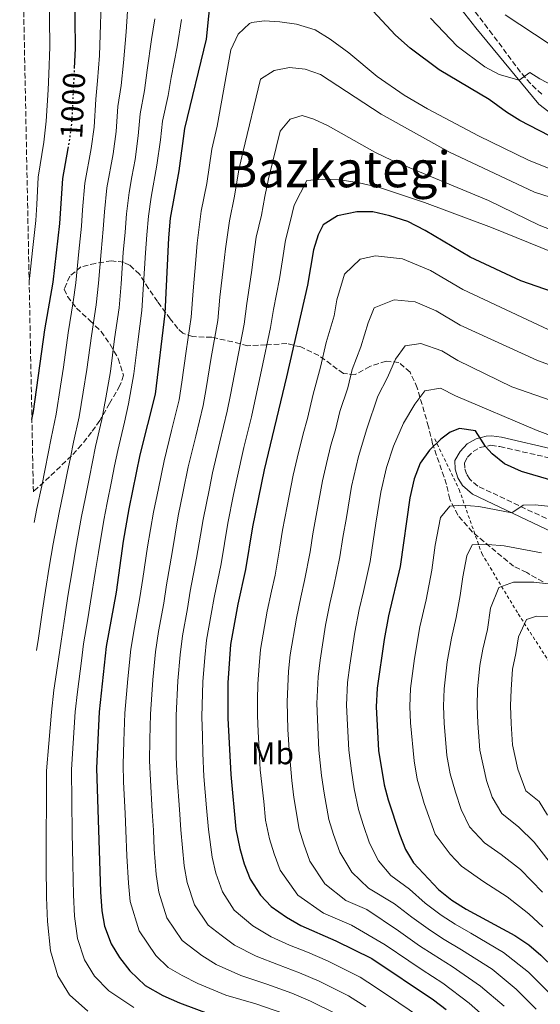
# Model space of a CAD drawing. Units: metres. Extents: x 637454 to 640895, y 4764514 to 4766896.
# Drawn here: x 637456 to 637621, y 4766332 to 4766646 of the extents above; entities that cross this region are included whole.
import ezdxf
from ezdxf.enums import TextEntityAlignment as Align

# ---------------------------------------------------------------- set-up
doc = ezdxf.new("R2010")
doc.units = ezdxf.units.M
doc.header["$MEASUREMENT"] = 0
for name, pattern in [('DGN Style 2', [1.739922, 1.043953, -0.695969]), ('DGN Style 3', [2.435891, 1.739922, -0.695969]), ('DGN Style 5', [1.217945, 0.521977, -0.695969])]:
    doc.linetypes.add(name, pattern=pattern)
for name, color, linetype, lineweight in [('Camino', 7, 'DGN Style 3', 0), ('Cota de curva de nivel directora', 7, 'Continuous', 0), ('Curva de nivel directora', 30, 'Continuous', 30), ('Curva de nivel directora no vista', 30, 'DGN Style 5', 30), ('Curva de nivel intermedia', 30, 'Continuous', 0), ('Etiqueta de uso rústico', 92, 'Continuous', 0), ('Margen derecho', 7, 'Continuous', 0), ('Tela metálica o alambrada', 7, 'DGN Style 2', 0), ('Texto de Área (paraje) menor', 7, 'Continuous', 0), ('Zona arbolada', 92, 'DGN Style 3', 0)]:
    doc.layers.add(name, color=color, linetype=linetype, lineweight=lineweight)
doc.styles.add('Style-Arial', font='arial.ttf')

msp = doc.modelspace()

# ---------------------------------------------------------------- linework, layer by layer
at = {"layer": 'Camino', "color": 7, "linetype": 'DGN Style 3', "lineweight": 0}
for points in [[(637621.61, 4766621.82, 1020.86), (637618.02, 4766625.25, 1020.1), (637614.77, 4766628.95, 1019.25), (637605.94, 4766640.87, 1016.7), (637597.06, 4766652.51, 1014.86)], [(637667.1, 4766465.95, 1086.37), (637601.26, 4766497.17, 1077.84), (637598.69, 4766499.35, 1077.28), (637597.67, 4766501.03, 1076.98), (637597.08, 4766503.01, 1076.77), (637597.02, 4766504.62, 1076.64), (637598.02, 4766506.4, 1076.35), (637599.76, 4766508.16, 1075.91), (637601.91, 4766509.41, 1075.38), (637605.45, 4766510.14, 1074.46), (637608.27, 4766509.74, 1073.84), (637625.5, 4766505.8, 1072.16)]]:
    msp.add_polyline3d(points, dxfattribs=at)
at = {"layer": 'Curva de nivel directora', "color": 30, "linetype": 'Continuous', "lineweight": 30, "flags": 128}
for points, elevation in [([(637473, 4766630.06), (637473.31, 4766636.47), (637473.03, 4766655.27), (637472.57, 4766667.32), (637471.94, 4766673.14), (637469.15, 4766684), (637467.21, 4766689.28), (637456.66, 4766710.2), (637455.54, 4766711.86)], 1000), ([(637516.94, 4766660.4), (637514.86, 4766639.37), (637508.01, 4766610.9)], 1025), ([(637636.62, 4766602.12), (637614.65, 4766613.53), (637610.37, 4766616.11), (637604.84, 4766620.17), (637588.93, 4766629.62), (637579.72, 4766636.49), (637575.11, 4766640.59), (637562.17, 4766654.65)], 1025), ([(637508.01, 4766610.9), (637506.17, 4766597.5), (637503.45, 4766582.41), (637502.89, 4766576.2), (637501.73, 4766552.07), (637498.61, 4766526.4), (637493.78, 4766507.14), (637490.24, 4766489.97), (637488.44, 4766479.69), (637486.22, 4766463.41), (637483.01, 4766446.1), (637480.8, 4766425.39), (637479.94, 4766407.42), (637481.23, 4766368.04), (637481.64, 4766362.02), (637482.5, 4766357.1), (637484.64, 4766351.53), (637487.25, 4766347.16), (637490.56, 4766342.98), (637495.44, 4766338.26), (637501.03, 4766335.07), (637506.4, 4766332.74), (637516.29, 4766329.05)], 1025), ([(637459.43, 4766518.35), (637459.92, 4766520.85), (637463.56, 4766546.87), (637466.18, 4766562.01), (637468.26, 4766580.74), (637469.21, 4766595.04), (637470.98, 4766604.59)], 1000), ([(637632.33, 4766556.45), (637614.93, 4766562.52), (637598.83, 4766569.98), (637584.48, 4766578.49), (637578.95, 4766581.3), (637573.31, 4766583.14), (637567.82, 4766584.41), (637562.77, 4766584.44), (637556.64, 4766583.18), (637552.08, 4766580.28)], 1050), ([(637552.08, 4766580.28), (637550.47, 4766577.16), (637548.99, 4766572.38), (637547.05, 4766561.11), (637540.42, 4766531.97), (637533.25, 4766502.39), (637529.59, 4766484.23), (637527.38, 4766470.6), (637524.96, 4766459.65), (637522.63, 4766446.81), (637521.75, 4766434.61), (637521.71, 4766423.3), (637522.65, 4766405.4), (637524.34, 4766388.02), (637525.6, 4766381.88), (637526.97, 4766377.01), (637528.9, 4766372.15), (637532.1, 4766367.04), (637535.52, 4766363.39), (637540.39, 4766359.98), (637545.01, 4766357.34), (637556.12, 4766352.52), (637567.57, 4766346.83), (637587.2, 4766333.68), (637591.16, 4766330.63)], 1050), ([(637624.9, 4766498.91), (637615.17, 4766501.85), (637609.74, 4766504.23), (637605.84, 4766507.38), (637603.67, 4766509.77), (637600.47, 4766514.74), (637595.45, 4766515.47), (637592.5, 4766514.28), (637589.46, 4766512.11), (637585.86, 4766508.64), (637582.93, 4766504.41), (637581, 4766499.44), (637579.66, 4766493.4), (637576.51, 4766471.61), (637572.86, 4766455.89), (637571.43, 4766448.39), (637569.24, 4766432.88), (637568.95, 4766426.95), (637569.71, 4766413.05), (637571.49, 4766402.16), (637572.73, 4766397.32), (637576.33, 4766386.44), (637578.26, 4766381.58), (637580.77, 4766377.25)], 1075), ([(637580.77, 4766377.25), (637588.73, 4766368.82), (637593.02, 4766365.46), (637597.58, 4766362.6), (637613.06, 4766354.21), (637617.47, 4766351.23), (637621.32, 4766347.95), (637629.63, 4766339.73), (637632.95, 4766336), (637644.47, 4766321.58)], 1075)]:
    msp.add_lwpolyline(points, dxfattribs=dict(at, elevation=elevation))
at = {"layer": 'Curva de nivel directora no vista', "color": 30, "linetype": 'DGN Style 5', "lineweight": 30, "elevation": 1000, "flags": 128}
msp.add_lwpolyline([(637470.98, 4766604.59), (637471.32, 4766606.42), (637472.15, 4766612.69), (637473, 4766630.06)], dxfattribs=at)
at = {"layer": 'Curva de nivel intermedia', "color": 30, "linetype": 'Continuous', "lineweight": 0, "flags": 128}
for points, elevation in [([(637458.55, 4766562.45), (637458.66, 4766563.18), (637459.73, 4766573.12), (637460.62, 4766581.72), (637460.94, 4766586.71), (637461.46, 4766595.47), (637463.2, 4766606.57), (637464, 4766613.29), (637464.55, 4766623.28), (637464.83, 4766628.27), (637465.15, 4766636.97), (637465.02, 4766645.97), (637464.88, 4766655.01), (637464.77, 4766660.1), (637464.6, 4766666.75), (637463.98, 4766672.39), (637461.75, 4766681.08), (637459.72, 4766686.35), (637457.51, 4766690.97), (637455.89, 4766694.2)], 995), ([(637481.61, 4766654.31), (637481.26, 4766644.07), (637480.92, 4766634.13), (637480.34, 4766626.12), (637479.71, 4766620.32), (637479.19, 4766611.34), (637478.29, 4766604.63), (637476.24, 4766593.56), (637475.56, 4766585.07), (637475.19, 4766579.83), (637474.36, 4766571.8), (637473.38, 4766561.85), (637472.56, 4766555.8), (637470.95, 4766545.93), (637469.46, 4766535.01), (637468.52, 4766528.92), (637467.17, 4766520.02), (637465.59, 4766512.46), (637464.62, 4766507.56), (637463.66, 4766502.65), (637462.59, 4766497.25), (637461.02, 4766490.01), (637460.09, 4766485.57)], 1005), ([(637460.91, 4766444.86), (637461.56, 4766448.74), (637462.82, 4766457.69), (637463.7, 4766463.92), (637464.93, 4766471.39), (637466.16, 4766478.79), (637468.11, 4766488.77), (637469.5, 4766495.43), (637470.68, 4766501.32), (637471.66, 4766506.23), (637472.64, 4766511.13), (637474.42, 4766519.19), (637475.74, 4766527.07), (637476.92, 4766534.31), (637478.34, 4766544.98), (637479.85, 4766554.86), (637480.58, 4766561.69), (637481.43, 4766571.65), (637482.11, 4766578.92), (637482.53, 4766584.4), (637483.28, 4766592.09), (637485.26, 4766602.85), (637486.22, 4766609.99), (637486.79, 4766617.96), (637487.8, 4766624.57), (637488.52, 4766631.79), (637489.37, 4766641.68), (637490.2, 4766653.34)], 1010), ([(637498.54, 4766645.87), (637497.48, 4766639.29), (637496.13, 4766629.46), (637495.26, 4766623.02), (637493.86, 4766615.61), (637493.26, 4766608.64), (637492.23, 4766601.06), (637491.22, 4766595.53), (637490.32, 4766590.61), (637489.5, 4766583.74), (637489.04, 4766578.01), (637488.5, 4766571.5), (637487.77, 4766561.53), (637487.14, 4766553.93), (637485.74, 4766544.03), (637484.39, 4766533.61), (637482.96, 4766525.23), (637481.67, 4766518.36), (637479.68, 4766509.8), (637478.7, 4766504.9), (637477.71, 4766500), (637476.42, 4766493.61), (637475.2, 4766487.53), (637473.36, 4766477.44), (637472.32, 4766470.85), (637470.9, 4766462.11), (637470.01, 4766456.32), (637468.71, 4766447.86), (637467.85, 4766442.12), (637466.44, 4766432.23), (637465.62, 4766425.28), (637464.82, 4766415.32), (637464.08, 4766406.57), (637464.02, 4766396.3), (637463.97, 4766386.31), (637463.93, 4766376.32), (637464.05, 4766366.23), (637464.39, 4766358.62), (637465.38, 4766349.32), (637467.66, 4766341.39), (637471.39, 4766335.27), (637477.18, 4766330.14)], 1015), ([(637507, 4766645.67), (637505.58, 4766636.9), (637503.74, 4766627.12), (637502.72, 4766621.47), (637500.93, 4766613.25), (637500.29, 4766607.29), (637499.2, 4766599.28), (637497.36, 4766589.13), (637496.48, 4766583.08), (637495.97, 4766577.11), (637495.58, 4766571.35), (637494.97, 4766561.37), (637494.43, 4766553), (637493.13, 4766543.09), (637491.85, 4766532.91), (637490.17, 4766523.39), (637488.92, 4766517.53), (637486.73, 4766508.47), (637485.73, 4766503.57), (637484.73, 4766498.67), (637483.33, 4766491.79), (637482.29, 4766486.29), (637480.56, 4766476.09), (637479.7, 4766470.32), (637478.1, 4766460.3), (637477.2, 4766454.95), (637475.86, 4766446.98), (637475.16, 4766441.62), (637473.93, 4766431.7), (637473.21, 4766425.34), (637472.57, 4766415.36), (637472.01, 4766406.99), (637472.14, 4766396.86), (637472.28, 4766386.87), (637472.42, 4766376.88), (637472.64, 4766367.13), (637473.01, 4766360.32), (637473.94, 4766353.21), (637476.15, 4766346.46), (637479.32, 4766341.22), (637483.87, 4766336.56), (637491.87, 4766331.24)], 1020), ([(637539.57, 4766329.32), (637530.6, 4766332.43), (637521.11, 4766335.23), (637512.22, 4766338.87), (637507.24, 4766341.46), (637502.77, 4766344.01), (637498.87, 4766347.79), (637493.49, 4766355.66), (637490.71, 4766365.02), (637490.1, 4766370.81), (637489.6, 4766379.55), (637489.34, 4766387.55), (637489.07, 4766393.03), (637488.61, 4766403.02), (637488.4, 4766408.6), (637488.65, 4766415.98), (637488.98, 4766424.97), (637489.91, 4766435.84), (637490.86, 4766445.24), (637492.04, 4766452.22), (637493.79, 4766461.67), (637494.66, 4766467.75), (637496.23, 4766477.87), (637498.11, 4766488.83), (637499.66, 4766496.39), (637501.47, 4766505.21), (637503.85, 4766514.9), (637506.26, 4766524.6), (637507.06, 4766530.22), (637508.5, 4766540.1), (637510.13, 4766550.95), (637510.7, 4766559.24), (637511.53, 4766569.18), (637511.94, 4766574.45), (637513.31, 4766584.6), (637515.03, 4766593.43), (637516.61, 4766604.36), (637518.36, 4766611.64), (637522.71, 4766635.97), (637524.98, 4766640.92), (637528.64, 4766644.36), (637529.38, 4766644.66), (637533.29, 4766645.17), (637538.28, 4766644.91), (637543.56, 4766644.14), (637549.55, 4766642.3), (637554.25, 4766639.36), (637560.28, 4766634.99), (637569.27, 4766627.49), (637577.84, 4766621.59), (637585.29, 4766617.18), (637601.5, 4766608.61), (637617.36, 4766600.84), (637627.68, 4766596.73)], 1030), ([(637690.08, 4766596.15), (637684.86, 4766598.41), (637672.61, 4766603.98), (637667.32, 4766606.1), (637657.41, 4766609.97), (637649.91, 4766612.41), (637636.89, 4766619.4), (637625.39, 4766624.38), (637620.96, 4766626.7), (637617.83, 4766628.73), (637614.39, 4766626.27), (637608.09, 4766628.13), (637603.52, 4766630.61), (637594.68, 4766637.13), (637586.22, 4766646)], 1020), ([(637741.19, 4766593.19), (637733.58, 4766594.58), (637720.24, 4766596.58), (637715.09, 4766597.61), (637706.03, 4766599.81), (637699.89, 4766601.31), (637693.81, 4766604.05), (637687.94, 4766606.52), (637676.32, 4766611.82), (637670.48, 4766614.4), (637660.28, 4766618.73), (637652.48, 4766621.56), (637647.86, 4766623.88), (637628.61, 4766634.83), (637609.93, 4766647.14)], 1015), ([(637556.4, 4766329.1), (637548.09, 4766333.26), (637542.08, 4766335.83), (637534.2, 4766338.66), (637525.93, 4766341.42), (637518.04, 4766345), (637513.46, 4766347.86), (637507.17, 4766352.6), (637502.34, 4766359.78), (637499.77, 4766368.02), (637498.98, 4766373.58), (637498.29, 4766381.67), (637498.09, 4766387.66), (637497.7, 4766393.63), (637497.12, 4766403.61), (637496.86, 4766409.78), (637496.98, 4766416.56), (637497.16, 4766424.56), (637497.87, 4766435.53), (637498.71, 4766444.39), (637499.69, 4766450.87), (637501.36, 4766459.93), (637502.24, 4766465.73), (637504.02, 4766476.05), (637505.98, 4766487.68), (637507.57, 4766495.44), (637509.17, 4766503.28), (637511.52, 4766513.09), (637513.92, 4766522.8), (637514.81, 4766528.23), (637516.48, 4766538.07), (637518.53, 4766549.83), (637519.23, 4766557.27), (637520.41, 4766567.17), (637520.99, 4766572.7), (637522.23, 4766581.54), (637523.89, 4766589.36), (637525.21, 4766597.82), (637526.52, 4766603.28), (637532.16, 4766626.66), (637536.44, 4766629.41), (637541.32, 4766630.37), (637546.29, 4766629.84), (637551.23, 4766628.12), (637570.49, 4766615.54), (637592.06, 4766603.52), (637619.26, 4766590.66), (637629.56, 4766587.39)], 1035), ([(637565.61, 4766331.46), (637560.12, 4766335.01), (637550.77, 4766339.68), (637544.58, 4766342.33), (637537.81, 4766344.89), (637530.75, 4766347.6), (637523.87, 4766351.13), (637519.67, 4766354.25), (637515.48, 4766357.42), (637511.19, 4766363.9), (637508.84, 4766371.02), (637507.85, 4766376.35), (637506.84, 4766387.78), (637506.34, 4766394.24), (637505.63, 4766404.21), (637505.31, 4766410.96), (637505.31, 4766417.15), (637505.34, 4766424.14), (637505.83, 4766435.22), (637506.56, 4766443.53), (637507.33, 4766449.51), (637508.93, 4766458.2), (637509.81, 4766463.7), (637511.8, 4766474.23), (637513.03, 4766481.6), (637513.85, 4766486.53), (637515.87, 4766496.45), (637516.87, 4766501.35), (637519.19, 4766511.28), (637521.57, 4766520.99), (637522.56, 4766526.23), (637524.46, 4766536.04), (637526.93, 4766548.72), (637527.77, 4766555.3), (637529.29, 4766565.15), (637530.04, 4766570.95), (637530.77, 4766576.39), (637532.4, 4766583.33), (637533.54, 4766589.3), (637534.68, 4766594.92), (637538.4, 4766610.13), (637541.62, 4766613.95), (637545.44, 4766615.05), (637549.1, 4766613.87), (637553.64, 4766611.76), (637568.53, 4766603.38), (637574.06, 4766600.71), (637604.61, 4766588.01), (637620.79, 4766580.16), (637631.34, 4766576.08)], 1040), ([(637582.66, 4766328.27), (637576.12, 4766332.71), (637568.67, 4766337.75), (637563.85, 4766340.92), (637553.44, 4766346.1), (637547.09, 4766348.84), (637541.41, 4766351.11), (637535.57, 4766353.79), (637529.69, 4766357.26), (637523.79, 4766362.23), (637520.05, 4766368.03), (637517.9, 4766374.01), (637516.72, 4766379.11), (637515.59, 4766387.9), (637514.98, 4766394.84), (637514.14, 4766404.8), (637513.77, 4766412.14), (637513.64, 4766417.73), (637513.52, 4766423.72), (637513.79, 4766434.92), (637514.41, 4766442.67), (637514.98, 4766448.16), (637516.49, 4766456.46), (637517.38, 4766461.67), (637519.59, 4766472.41), (637521.72, 4766485.38), (637523.57, 4766494.52), (637524.56, 4766499.42), (637526.86, 4766509.48), (637529.23, 4766519.19), (637530.31, 4766524.24), (637532.44, 4766534), (637535.32, 4766547.6), (637536.3, 4766553.33), (637538.17, 4766563.13), (637539.09, 4766569.2), (637540.07, 4766575.43), (637541.61, 4766581.23), (637542.85, 4766586.56), (637546.87, 4766594.35), (637551.83, 4766594.81), (637557.46, 4766594.59), (637563.57, 4766593.69), (637570.03, 4766592.21), (637584.26, 4766587.44), (637605.62, 4766579.43), (637656.61, 4766558.81)], 1045), ([(637605.69, 4766326.26), (637598.48, 4766332.63), (637590.16, 4766338.99), (637583.54, 4766343.3), (637579.31, 4766346.1), (637571.8, 4766351.23), (637561.05, 4766357.46), (637552.16, 4766361.32), (637544.06, 4766367.03), (637538.38, 4766375.01), (637536.43, 4766380.12), (637535.02, 4766384.97), (637533.77, 4766390.85), (637533.19, 4766396.79), (637532.06, 4766406.93), (637531.73, 4766413.26), (637531.42, 4766419.04), (637531.15, 4766424.03), (637531.17, 4766429.07), (637531.25, 4766434.26), (637531.66, 4766440.03), (637532.11, 4766445.14), (637534.25, 4766457.39), (637535.61, 4766463.75), (637536.75, 4766468.85), (637538.33, 4766477.76), (637539.18, 4766483.1), (637540.66, 4766490.77), (637542.53, 4766500.59), (637543.82, 4766506.02), (637545.71, 4766513.8), (637547.04, 4766518.68), (637548.92, 4766526.45), (637551.26, 4766535.02), (637553.04, 4766542.82), (637555.53, 4766551.31), (637556.41, 4766556.38), (637558.88, 4766564.58), (637563.81, 4766569.4), (637568.72, 4766570.41), (637577.32, 4766569.44), (637586.26, 4766565.72), (637596.46, 4766559.67), (637633.98, 4766542.16)], 1055), ([(637609.6, 4766331.69), (637602.13, 4766338.03), (637593.11, 4766344.3), (637587.05, 4766348.13), (637582.74, 4766350.94), (637576.04, 4766355.62), (637565.98, 4766362.41), (637559.31, 4766365.3), (637552.61, 4766370.67), (637547.87, 4766377.87), (637545.9, 4766383.23), (637544.45, 4766388.06), (637542.77, 4766398.13), (637542.09, 4766403.5), (637541.22, 4766413.21), (637540.87, 4766419.77), (637540.62, 4766428.54), (637541.06, 4766438.24), (637541.59, 4766443.48), (637543.55, 4766455.14), (637544.92, 4766461.78), (637546.13, 4766467.11), (637547.88, 4766476.22), (637548.76, 4766481.96), (637550.06, 4766488.95), (637551.81, 4766498.79), (637553.12, 4766504.38), (637554.53, 4766510.21), (637556.01, 4766515.11), (637557.42, 4766520.94), (637559.91, 4766528.42), (637561.24, 4766534.27), (637564.02, 4766541.51), (637566.39, 4766549.14), (637568.25, 4766553.88), (637574.66, 4766556.38), (637581.34, 4766555.74), (637588.04, 4766552.95), (637595.69, 4766548.41), (637620.04, 4766537.19), (637637.98, 4766530.59)], 1060), ([(637619.85, 4766330.71), (637613.5, 4766337.11), (637605.77, 4766343.42), (637596.06, 4766349.6), (637590.56, 4766352.95), (637586.16, 4766355.78), (637580.27, 4766360.02), (637574.76, 4766364.29), (637566.46, 4766369.29), (637561.16, 4766374.3), (637557.36, 4766380.73), (637555.37, 4766386.35), (637553.88, 4766391.14), (637552.34, 4766399.47), (637551.56, 4766405.04), (637550.72, 4766413.15), (637550.32, 4766420.49), (637550.06, 4766428.01), (637550.45, 4766436.46), (637551.07, 4766441.81), (637552.84, 4766452.89), (637554.24, 4766459.82), (637555.5, 4766465.36), (637557.42, 4766474.69), (637558.34, 4766480.83), (637559.45, 4766487.13), (637561.09, 4766496.99), (637563.35, 4766506.62), (637565.93, 4766515.43), (637569.45, 4766525.73), (637572.5, 4766531.71), (637575.09, 4766537.52), (637578.15, 4766541.84), (637583.16, 4766542.55), (637589.82, 4766540.18), (637594.92, 4766537.15), (637612.06, 4766528.71), (637627.07, 4766523.6)], 1065), ([(637624.74, 4766335.22), (637617.41, 4766342.53), (637609.41, 4766348.81), (637599.02, 4766354.91), (637594.07, 4766357.78), (637589.59, 4766360.62), (637584.5, 4766364.42), (637579.48, 4766368.95), (637573.61, 4766373.27), (637569.71, 4766377.94), (637566.84, 4766383.58), (637564.83, 4766389.46), (637563.3, 4766394.23), (637561.92, 4766400.82), (637561.04, 4766406.57), (637560.21, 4766413.1), (637559.77, 4766421.22), (637559.51, 4766427.48), (637559.84, 4766434.67), (637560.55, 4766440.15), (637562.13, 4766450.64), (637563.55, 4766457.85), (637564.88, 4766463.62), (637566.97, 4766473.15), (637567.93, 4766479.69), (637568.84, 4766485.32), (637570.38, 4766495.2), (637572.18, 4766503.03), (637574.43, 4766509.92), (637577.66, 4766517.18), (637581.2, 4766523.18), (637584.41, 4766527.48), (637589.37, 4766528.34), (637594.15, 4766525.9), (637620.18, 4766514.86), (637643.14, 4766506.28)], 1070), ([(637621.98, 4766356.98), (637617.44, 4766361.09), (637610.62, 4766366.5), (637603.14, 4766371.27), (637596.07, 4766376.24), (637592.44, 4766380.08), (637587.69, 4766386.45), (637584.21, 4766396.2), (637581.97, 4766403.87), (637580.96, 4766409.8), (637579.89, 4766421.87), (637579.63, 4766427.02), (637579.89, 4766432.77), (637581.12, 4766442.32), (637582.86, 4766452.34), (637584.87, 4766461.03), (637586.58, 4766470.47), (637587.72, 4766478.39), (637589.37, 4766487.18), (637592.37, 4766490.75), (637596.28, 4766491.12), (637601.62, 4766490.68), (637612.1, 4766488.69), (637615.69, 4766491.15), (637619.47, 4766491.23), (637624.43, 4766490.64)], 1080), ([(637621.83, 4766367.98), (637614.87, 4766375.17), (637608.71, 4766379.94), (637603.4, 4766383.67), (637598.62, 4766388.73), (637595.96, 4766394.24), (637594.13, 4766399.82), (637592.44, 4766405.58), (637591.41, 4766411.49), (637590.56, 4766421.79), (637590.32, 4766427.1), (637590.55, 4766432.66), (637591.51, 4766441.2), (637592.85, 4766448.8), (637594.36, 4766455.31), (637595.64, 4766462.4), (637596.5, 4766468.33), (637597.74, 4766474.93), (637599.48, 4766478.47), (637604.47, 4766478.6), (637609.64, 4766478.21), (637621.53, 4766475.88)], 1085), ([(637626.21, 4766374.86), (637619.13, 4766383.83), (637614.28, 4766388.61), (637608.93, 4766393.01), (637605.78, 4766398.14), (637604.04, 4766403.45), (637601.86, 4766413.18), (637601.23, 4766421.71), (637601, 4766427.18), (637601.21, 4766432.55), (637601.91, 4766440.08), (637602.85, 4766445.25), (637604.31, 4766451.54), (637605.28, 4766458.28), (637607.93, 4766464.92), (637612.63, 4766466.57), (637619.1, 4766466.57), (637625.42, 4766465.87)], 1090), ([(637623.38, 4766392.5), (637620.72, 4766396.8), (637616.48, 4766400.21), (637613.95, 4766407.08), (637612.3, 4766414.87), (637611.9, 4766421.63), (637611.68, 4766427.26), (637611.87, 4766432.44), (637612.3, 4766438.97), (637613.35, 4766443.88), (637614.2, 4766449.21), (637616.74, 4766454.73), (637619.94, 4766455.78), (637624.7, 4766455.61)], 1095)]:
    msp.add_lwpolyline(points, dxfattribs=dict(at, elevation=elevation))
at = {"layer": 'Margen derecho', "color": 7, "linetype": 'Continuous', "lineweight": 0}
for points in [[(637641.56, 4766602.71, 1024.26), (637620.62, 4766618.73, 1021.06), (637600.6, 4766642.93, 1016.02), (637595.95, 4766648.88, 1015.14)], [(637648.91, 4766471.16, 1084.07), (637599.61, 4766494.63, 1077.84), (637596.38, 4766497.38, 1077.28), (637594.91, 4766499.81, 1076.98), (637594.09, 4766502.52, 1076.77), (637593.99, 4766505.36, 1076.64), (637595.6, 4766508.22, 1076.35), (637597.91, 4766510.56, 1075.91), (637600.75, 4766512.2, 1075.38), (637603.92, 4766513.05, 1074.78), (637605.56, 4766513.15, 1074.46), (637608.82, 4766512.7, 1073.84), (637626.07, 4766508.74, 1072.16)]]:
    msp.add_polyline3d(points, dxfattribs=at)
at = {"layer": 'Tela metálica o alambrada', "color": 7, "linetype": 'DGN Style 2', "lineweight": 0}
msp.add_polyline3d([(637587.57, 4766512.18, 1074.42), (637595.34, 4766496.05, 1078.63), (637602.53, 4766475.68, 1085.6), (637614.13, 4766456.49, 1093.71), (637625.2, 4766439.29, 1100), (637636.51, 4766425.16, 1103.3), (637649.22, 4766414.09, 1104.2), (637668.02, 4766395.28, 1108.12), (637681.68, 4766380.21, 1112.05), (637700.05, 4766365.84, 1115), (637711.59, 4766353.82, 1119.45), (637726.89, 4766345.58, 1123.15), (637753.94, 4766327.94, 1131.01)], dxfattribs=at)
at = {"layer": 'Zona arbolada', "color": 92, "linetype": 'DGN Style 3', "lineweight": 0}
for points in [[(637622.01, 4766466.66, 1101.32), (637616.8, 4766469.64, 1099.19), (637612.63, 4766471.64, 1097.36), (637599.55, 4766482.54, 1088.98), (637594.89, 4766487.92, 1085.75), (637592.32, 4766493.04, 1083.22), (637591.3, 4766497.71, 1081.65), (637586.88, 4766510.57, 1079.09), (637585.57, 4766516.07, 1078.74), (637582, 4766528.39, 1078.74), (637579.71, 4766533.45, 1078.53), (637576.14, 4766536.45, 1077.27), (637572.07, 4766536.92, 1075.87), (637566.92, 4766535.27, 1074.19), (637562.22, 4766532.64, 1072.23), (637558.5, 4766532.97, 1070.83), (637550.67, 4766538.75, 1067.82), (637545, 4766541.43, 1066.07), (637540.53, 4766542.52, 1064.01), (637533.92, 4766542.09, 1060.96), (637528.11, 4766541.82, 1060.61), (637523.32, 4766543.03, 1059.74), (637516.64, 4766544.5, 1054.3), (637510.54, 4766544.71, 1049.96), (637507.41, 4766545.8, 1046.18), (637505.79, 4766547.27, 1043.8), (637503.44, 4766550.36, 1040.65), (637499.36, 4766555.88, 1035.96), (637496.54, 4766560.02, 1032.88), (637493.63, 4766564.57, 1030.08), (637490.48, 4766567.5, 1027.53), (637488.64, 4766568.38, 1026.37), (637484.71, 4766568.85, 1024.12), (637479.68, 4766568.04, 1021.67), (637475.02, 4766566.89, 1019.36), (637471.44, 4766563.93, 1019.5), (637469.71, 4766559.83, 1020.97), (637470.75, 4766557.47, 1022.37), (637473.6, 4766553.73, 1024.04), (637477.85, 4766549.86, 1025.18), (637481.43, 4766546.37, 1025.18), (637484.33, 4766542.23, 1027.21), (637486.88, 4766537.74, 1029.03), (637488.54, 4766532.45, 1029.87), (637487.43, 4766529.13, 1029.52), (637484.12, 4766523.45, 1028.61), (637481.02, 4766517.99, 1025.46), (637478.37, 4766514.3, 1023.39), (637475.22, 4766510.31, 1021.03), (637472.02, 4766506.77, 1018.16), (637464.97, 4766500.12, 1012.29), (637459.89, 4766495.39, 1008.54), (637456.26, 4766676.24, 1014.57)], [(637622.01, 4766466.66, 1101.32), (637616.8, 4766469.64, 1099.19), (637612.63, 4766471.64, 1097.36), (637599.55, 4766482.54, 1088.98), (637594.89, 4766487.92, 1085.75), (637592.32, 4766493.04, 1083.22), (637591.3, 4766497.71, 1081.65), (637586.88, 4766510.57, 1079.09), (637585.57, 4766516.07, 1078.74), (637582, 4766528.39, 1078.74), (637579.71, 4766533.45, 1078.53), (637576.14, 4766536.45, 1077.27), (637572.07, 4766536.92, 1075.87), (637566.92, 4766535.27, 1074.19), (637562.22, 4766532.64, 1072.23), (637558.5, 4766532.97, 1070.83), (637550.67, 4766538.75, 1067.82), (637545, 4766541.43, 1066.07), (637540.53, 4766542.52, 1064.01), (637533.92, 4766542.09, 1060.96), (637528.11, 4766541.82, 1060.61), (637523.32, 4766543.03, 1059.74), (637516.64, 4766544.5, 1054.3), (637510.54, 4766544.71, 1049.96), (637507.41, 4766545.8, 1046.18), (637505.79, 4766547.27, 1043.8), (637503.44, 4766550.36, 1040.65), (637499.36, 4766555.88, 1035.96), (637496.54, 4766560.02, 1032.88), (637493.63, 4766564.57, 1030.08), (637490.48, 4766567.5, 1027.53), (637488.64, 4766568.38, 1026.37), (637484.71, 4766568.85, 1024.12), (637479.68, 4766568.04, 1021.67), (637475.02, 4766566.89, 1019.36), (637471.44, 4766563.93, 1019.5), (637469.71, 4766559.83, 1020.97), (637470.75, 4766557.47, 1022.37), (637473.6, 4766553.73, 1024.04), (637477.85, 4766549.86, 1025.18), (637481.43, 4766546.37, 1025.18), (637484.33, 4766542.23, 1027.21), (637486.88, 4766537.74, 1029.03), (637488.54, 4766532.45, 1029.87), (637487.43, 4766529.13, 1029.52), (637484.12, 4766523.45, 1028.61), (637481.02, 4766517.99, 1025.46), (637478.37, 4766514.3, 1023.39), (637475.22, 4766510.31, 1021.03), (637472.02, 4766506.77, 1018.16), (637464.97, 4766500.12, 1012.29), (637459.89, 4766495.39, 1008.54)]]:
    msp.add_polyline3d(points, dxfattribs=at)

# ---------------------------------------------------------------- texts
at = {"layer": 'Cota de curva de nivel directora', "color": 7, "linetype": 'Continuous', "lineweight": 0, "style": 'Style-Arial'}
msp.add_text('1000', height=7, rotation=87.2241, dxfattribs=at).set_placement((637472.43, 4766618.24, 1000), align=Align.MIDDLE_CENTER)
at = {"layer": 'Etiqueta de uso rústico', "color": 92, "linetype": 'Continuous', "lineweight": 0, "style": 'Style-Arial'}
msp.add_text('Mb', height=7, dxfattribs=at).set_placement((637535.97, 4766412.16, 1056.44), align=Align.MIDDLE_CENTER)
at = {"layer": 'Texto de Área (paraje) menor', "color": 7, "linetype": 'Continuous', "lineweight": 0, "style": 'Style-Arial'}
msp.add_text('Bazkategi', height=11.5, dxfattribs=at).set_placement((637556.76, 4766598, 1041.68), align=Align.MIDDLE_CENTER)

doc.saveas('drawing.dxf')
